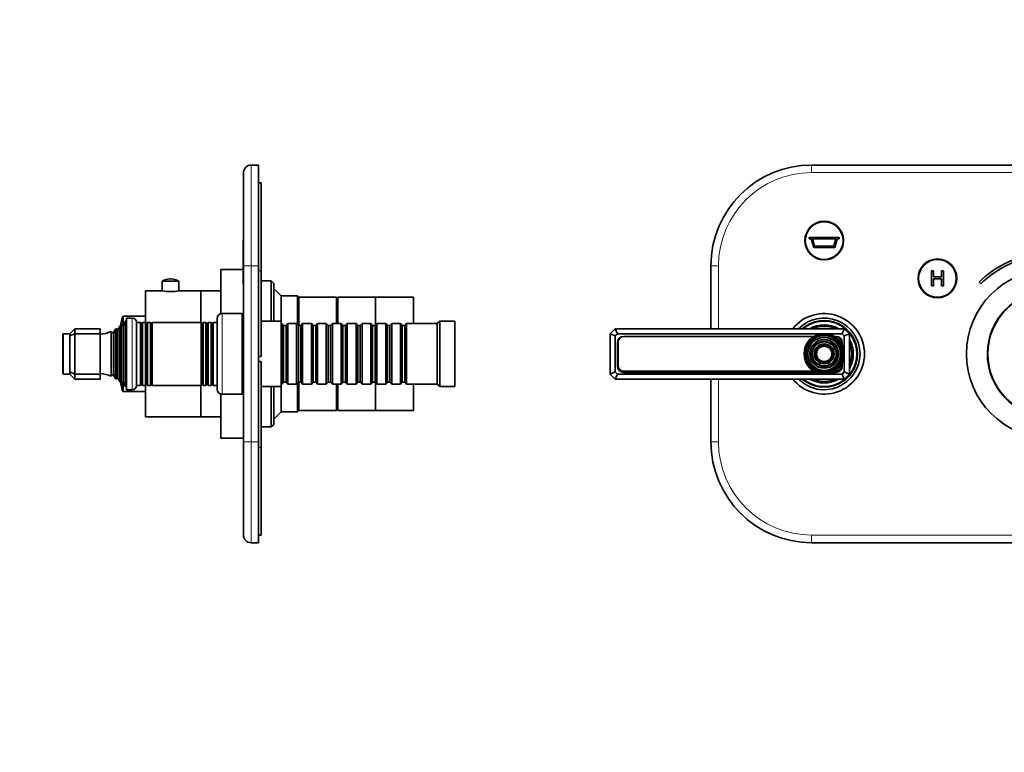
# Model space of a CAD drawing. Units: millimetres. Extents: x 0 to 807, y 0 to 1164.
# Drawn here: x 0 to 391, y 582 to 873 of the extents above; entities that cross this region are included whole.
import ezdxf
from ezdxf import colors
from ezdxf.entities.mleader import LeaderData, LeaderLine
from ezdxf.math import Vec2, Vec3

# ---------------------------------------------------------------- set-up
doc = ezdxf.new("R2010")
doc.units = ezdxf.units.MM
for name, color, linetype in [('DV1_Défaut', 7, 'Continuous'), ('DV4_Défaut', 7, 'Continuous'), ('Défaut', 7, 'Continuous')]:
    doc.layers.add(name, color=color, linetype=linetype)

# ---------------------------------------------------------------- blocks, each defined once
blk = doc.blocks.new('_DOT')
at = {"color": 0}
blk.add_line((0, 0), (-1, 0), dxfattribs=at)
at = {"color": 0, "const_width": 0.333}
blk.add_lwpolyline([(-0.1665, 0, 1), (0.1665, 0, 1)], format="xyb", close=True, dxfattribs=at)
blk = doc.blocks.new('SE')
at = {"layer": 'DV1_Défaut', "color": 7, "linetype": 'Continuous', "lineweight": 35}
for p, q in [((314.64, 815.32), (504.64, 815.32)), ((325.64, 786.57), (313.64, 786.57)), ((313.64, 786.57), (313.64, 786.07)), ((325.64, 786.07), (325.64, 786.57)), ((493.64, 787.07), (505.89, 787.07)), ((493.64, 786.57), (493.64, 787.07)), ((505.89, 786.57), (493.64, 786.57)), ((505.89, 787.07), (505.89, 786.57)), ((313.64, 786.07), (314.46, 786.07)), ((314.46, 786.07), (315.46, 782.57)), ((314.98, 786.07), (324.31, 786.07)), ((315.83, 783.07), (314.98, 786.07)), ((315.46, 782.57), (323.83, 782.57)), ((323.46, 783.07), (315.83, 783.07)), ((324.31, 786.07), (323.46, 783.07)), ((323.83, 782.57), (324.83, 786.07)), ((324.83, 786.07), (325.64, 786.07)), ((409.14, 785.32), (410.14, 785.32)), ((409.14, 778.32), (409.14, 785.32)), ((410.14, 785.32), (410.14, 778.32)), ((493.39, 785.32), (493.89, 785.32)), ((493.39, 783.32), (493.39, 785.32)), ((493.89, 783.32), (493.39, 783.32)), ((493.89, 785.32), (493.89, 783.32)), ((494.89, 783.32), (494.89, 785.32)), ((494.89, 785.32), (495.39, 785.32)), ((495.39, 783.32), (494.89, 783.32)), ((495.39, 785.32), (495.39, 783.32)), ((496.39, 783.32), (496.39, 785.32)), ((496.39, 785.32), (496.89, 785.32)), ((496.89, 783.32), (496.39, 783.32)), ((496.89, 785.32), (496.89, 783.32)), ((497.89, 783.32), (497.89, 785.32)), ((497.89, 785.32), (498.39, 785.32)), ((498.39, 783.32), (497.89, 783.32)), ((498.39, 785.32), (498.39, 783.32)), ((499.39, 783.32), (499.39, 785.32)), ((499.39, 785.32), (499.89, 785.32)), ((499.89, 783.32), (499.39, 783.32)), ((499.89, 785.32), (499.89, 783.32)), ((500.89, 783.32), (500.89, 785.32)), ((500.89, 785.32), (501.39, 785.32)), ((501.39, 783.32), (500.89, 783.32)), ((501.39, 785.32), (501.39, 783.32)), ((502.39, 783.32), (502.39, 785.32)), ((502.39, 785.32), (502.89, 785.32)), ((502.89, 783.32), (502.39, 783.32)), ((502.89, 785.32), (502.89, 783.32)), ((503.89, 783.32), (503.89, 785.32)), ((503.89, 785.32), (504.39, 785.32)), ((504.39, 783.32), (503.89, 783.32)), ((504.39, 785.32), (504.39, 783.32)), ((505.39, 783.32), (505.39, 785.32)), ((505.39, 785.32), (505.89, 785.32)), ((505.89, 783.32), (505.39, 783.32)), ((505.89, 785.32), (505.89, 783.32)), ((406.23, 779.37), (406.14, 780.36)), ((413.15, 780.36), (413.06, 779.37)), ((274.64, 750.32), (274.64, 775.32)), ((410.14, 778.32), (409.14, 778.32)), ((544.64, 775.32), (544.64, 750.32)), ((363.09, 773.32), (362.29, 773.32)), ((362.29, 773.32), (362.29, 767.32)), ((363.09, 770.86), (363.09, 773.32)), ((366.2, 770.86), (363.09, 770.86)), ((367, 773.32), (366.2, 773.32)), ((366.2, 773.32), (366.2, 770.86)), ((367, 767.32), (367, 773.32)), ((456.44, 771.18), (457.21, 771.38)), ((362.29, 767.32), (363.09, 767.32)), ((363.09, 767.32), (363.09, 770.14)), ((363.09, 770.14), (366.2, 770.14)), ((366.2, 770.14), (366.2, 767.32)), ((366.2, 767.32), (367, 767.32)), ((381.16, 768.81), (381.87, 768.1)), ((406.39, 769.18), (412.89, 769.18)), ((406.39, 769.18), (406.39, 765.1)), ((409.77, 770.09), (409.52, 770.09)), ((412.89, 765.1), (412.89, 769.18)), ((437.42, 768.1), (438.13, 768.81)), ((457.11, 769.01), (456.35, 769.18)), ((234.64, 748.32), (236.64, 750.32)), ((234.64, 732.32), (234.64, 748.32)), ((236.64, 747.49), (234.64, 748.32)), ((236.64, 750.32), (327.64, 750.32)), ((236.64, 750.32), (237.47, 748.32)), ((237.47, 748.32), (236.64, 747.49)), ((236.64, 747.49), (236.64, 733.14)), ((326.82, 748.32), (237.47, 748.32)), ((315.61, 747.23), (239.99, 747.23)), ((315.6, 747.22), (239.99, 747.22)), ((324.29, 747.23), (323.68, 747.23)), ((324.29, 747.22), (323.69, 747.22)), ((327.64, 750.32), (326.82, 748.32)), ((327.64, 747.49), (326.82, 748.32)), ((327.64, 750.32), (329.64, 748.32)), ((329.64, 748.32), (327.64, 747.49)), ((327.64, 733.14), (327.64, 747.49)), ((329.64, 748.32), (329.64, 732.32)), ((489.64, 748.32), (491.64, 750.32)), ((489.64, 732.32), (489.64, 748.32)), ((489.64, 748.32), (491.64, 747.49)), ((491.64, 750.32), (582.64, 750.32)), ((492.47, 748.32), (491.64, 750.32)), ((492.47, 748.32), (491.64, 747.49)), ((491.64, 747.49), (491.64, 733.14)), ((581.82, 748.32), (492.47, 748.32)), ((496.58, 747.71), (494.99, 747.71)), ((495.6, 747.22), (494.99, 747.22)), ((579.29, 747.71), (502.71, 747.71)), ((579.29, 747.22), (503.69, 747.22)), ((581.82, 748.32), (582.64, 750.32)), ((582.64, 747.49), (581.82, 748.32)), ((582.64, 750.32), (584.64, 748.32)), ((582.64, 747.49), (584.64, 748.32)), ((582.64, 733.14), (582.64, 747.49)), ((584.64, 748.32), (584.64, 732.32)), ((237.49, 744.73), (237.49, 735.43)), ((237.74, 744.97), (237.74, 735.67)), ((326.54, 744.36), (326.54, 744.97)), ((326.79, 743.9), (326.79, 744.73)), ((492.49, 745.21), (492.49, 743.9)), ((492.74, 744.97), (492.74, 744.36)), ((581.54, 735.67), (581.54, 744.97)), ((581.79, 735.91), (581.79, 745.21)), ((326.54, 735.67), (326.54, 736.27)), ((326.79, 735.43), (326.79, 736.73)), ((492.49, 736.73), (492.49, 735.91)), ((492.74, 736.27), (492.74, 735.67)), ((236.64, 733.14), (234.64, 732.32)), ((236.64, 730.32), (234.64, 732.32)), ((236.64, 733.14), (237.47, 732.32)), ((237.47, 732.32), (236.64, 730.32)), ((237.47, 732.32), (326.82, 732.32)), ((239.99, 733.42), (315.6, 733.42)), ((239.99, 732.93), (316.58, 732.93)), ((322.71, 732.93), (324.29, 732.93)), ((323.69, 733.42), (324.29, 733.42)), ((326.82, 732.32), (327.64, 733.14)), ((326.82, 732.32), (327.64, 730.32)), ((329.64, 732.32), (327.64, 733.14)), ((329.64, 732.32), (327.64, 730.32)), ((489.64, 732.32), (491.64, 733.14)), ((491.64, 730.32), (489.64, 732.32)), ((491.64, 733.14), (492.47, 732.32)), ((491.64, 730.32), (492.47, 732.32)), ((492.47, 732.32), (581.82, 732.32)), ((494.99, 733.42), (495.6, 733.42)), ((494.99, 733.41), (495.61, 733.41)), ((503.68, 733.41), (579.29, 733.41)), ((503.69, 733.42), (579.29, 733.42)), ((581.82, 732.32), (582.64, 733.14)), ((582.64, 730.32), (581.82, 732.32)), ((582.64, 733.14), (584.64, 732.32)), ((584.64, 732.32), (582.64, 730.32)), ((327.64, 730.32), (236.64, 730.32)), ((274.64, 705.32), (274.64, 730.32)), ((582.64, 730.32), (491.64, 730.32)), ((544.64, 730.32), (544.64, 705.32)), ((504.64, 665.32), (314.64, 665.32))]:
    blk.add_line(p, q, dxfattribs=at)
at = {"layer": 'DV1_Défaut', "color": 7, "linetype": 'Continuous', "lineweight": 18}
for p, q in [((314.64, 812.32), (314.64, 815.32)), ((504.64, 812.32), (504.64, 815.32)), ((504.64, 812.32), (314.64, 812.32)), ((274.64, 775.32), (277.64, 775.32)), ((277.64, 775.32), (277.64, 750.32)), ((541.64, 750.32), (541.64, 775.32)), ((541.64, 775.32), (544.64, 775.32)), ((277.64, 730.32), (277.64, 705.32)), ((541.64, 705.32), (541.64, 730.32)), ((274.64, 705.32), (277.64, 705.32)), ((541.64, 705.32), (544.64, 705.32)), ((314.64, 668.32), (504.64, 668.32)), ((314.64, 665.32), (314.64, 668.32)), ((504.64, 665.32), (504.64, 668.32))]:
    blk.add_line(p, q, dxfattribs=at)
at = {"layer": 'DV1_Défaut', "color": 7, "linetype": 'Continuous', "lineweight": 35}
for centre, radius in [((319.64, 785.32), 7.7), ((319.64, 785.32), 7.5), ((499.64, 785.32), 7.7), ((499.64, 785.32), 7.5), ((364.64, 770.32), 7.7), ((364.64, 770.32), 7.5), ((454.64, 770.32), 7.7), ((454.64, 770.32), 7.5), ((409.64, 740.32), 33.5), ((409.64, 740.32), 25), ((409.64, 740.32), 15), ((319.64, 740.32), 8), ((319.64, 740.32), 7.46), ((499.64, 740.32), 8), ((499.64, 740.32), 7.46), ((319.64, 740.32), 6.54), ((319.64, 740.32), 5.71), ((319.64, 740.32), 4.79), ((319.64, 740.32), 3.96), ((319.64, 740.32), 3.04), ((499.64, 740.32), 6.54), ((499.64, 740.32), 5.71), ((499.64, 740.32), 4.79), ((499.64, 740.32), 3.96), ((499.64, 740.32), 3.04)]:
    blk.add_circle(centre, radius, dxfattribs=at)
at = {"layer": 'DV1_Défaut', "color": 7, "linetype": 'Continuous', "lineweight": 18}
for centre, radius in [((409.64, 740.32), 14.63), ((319.64, 740.32), 7.7), ((319.64, 740.32), 7.17), ((499.64, 740.32), 7.7), ((499.64, 740.32), 7.17), ((319.64, 740.32), 6.83), ((319.64, 740.32), 5.42), ((319.64, 740.32), 5.08), ((319.64, 740.32), 3.67), ((319.64, 740.32), 3.33), ((499.64, 740.32), 6.83), ((499.64, 740.32), 5.42), ((499.64, 740.32), 5.08), ((499.64, 740.32), 3.67), ((499.64, 740.32), 3.33)]:
    blk.add_circle(centre, radius, dxfattribs=at)
at = {"layer": 'DV1_Défaut', "color": 7, "linetype": 'Continuous', "lineweight": 35}
for centre, radius, start, end in [((314.64, 775.32), 40, 90, 180), ((504.64, 775.32), 40, 0, 90), ((409.64, 740.02), 40.5, 94.9625, 134.6954), ((409.64, 740.02), 39.5, 94.9615, 134.6877), ((409.64, 740.02), 39.5, 45.3123, 85.0385), ((409.64, 740.02), 40.5, 45.3046, 85.0375), ((409.52, 764.21), 5.88, 90, 122.1436), ((409.77, 764.21), 5.88, 57.8564, 90), ((409.64, 740.32), 25.15, 97.4248, 0), ((409.64, 740.32), 25.15, 0, 82.5752), ((319.64, 740.32), 16, 0, 141.3178), ((499.64, 740.32), 16, 38.6822, 321.3178), ((319.64, 740.32), 14.25, 0, 135.4321), ((319.64, 740.32), 13.25, 0, 130.9994), ((319.64, 740.32), 13, 0, 129.7151), ((319.64, 740.32), 11.55, 59.9943, 120.0057), ((319.64, 740.32), 10.96, 65.8923, 114.1077), ((499.64, 740.32), 14.25, 44.5679, 315.4321), ((499.64, 740.32), 13.25, 49.0006, 310.9994), ((499.64, 740.32), 13, 50.2849, 309.7151), ((499.64, 740.32), 11.55, 59.9943, 120.0057), ((499.64, 740.32), 10.96, 65.8923, 114.1077), ((239.99, 744.73), 2.5, 90, 180), ((239.99, 744.97), 2.25, 90, 180), ((319.64, 740.32), 10.05, 84.5486, 95.4514), ((324.29, 744.73), 2.5, 0, 90), ((324.29, 744.97), 2.25, 0, 90), ((494.99, 745.21), 2.5, 90, 180), ((494.99, 744.97), 2.25, 90, 180), ((499.64, 740.32), 10.05, 84.5486, 95.4514), ((579.29, 745.21), 2.5, 0, 90), ((579.29, 744.97), 2.25, 0, 90), ((319.64, 740.32), 11.55, 0, 30.0057), ((319.64, 740.32), 10.96, 0, 24.1077), ((499.64, 740.32), 11.55, 149.9943, 210.0057), ((499.64, 740.32), 10.96, 155.8923, 204.1077), ((319.64, 740.32), 16, 218.6822, 0), ((319.64, 740.32), 14.25, 224.5679, 0), ((319.64, 740.32), 13.25, 229.0006, 0), ((319.64, 740.32), 13, 230.2849, 0), ((319.64, 740.32), 10.05, 0, 5.4514), ((319.64, 740.32), 11.55, 329.9943, 0), ((319.64, 740.32), 10.96, 335.8923, 0), ((319.64, 740.32), 10.05, 354.5486, 0), ((499.64, 740.32), 10.05, 174.5486, 185.4514), ((239.99, 735.67), 2.25, 180, 270), ((324.29, 735.67), 2.25, 270, 0), ((494.99, 735.91), 2.5, 180, 270), ((494.99, 735.67), 2.25, 180, 270), ((579.29, 735.91), 2.5, 270, 0), ((579.29, 735.67), 2.25, 270, 0), ((239.99, 735.43), 2.5, 180, 270), ((324.29, 735.43), 2.5, 270, 0), ((319.64, 740.32), 11.55, 239.9943, 300.0057), ((319.64, 740.32), 10.96, 245.8923, 294.1077), ((319.64, 740.32), 10.05, 264.5486, 275.4514), ((499.64, 740.32), 11.55, 239.9943, 300.0057), ((499.64, 740.32), 10.96, 245.8923, 294.1077), ((499.64, 740.32), 10.05, 264.5486, 275.4514), ((314.64, 705.32), 40, 180, 270), ((504.64, 705.32), 40, 270, 360)]:
    blk.add_arc(centre, radius, start, end, dxfattribs=at)
at = {"layer": 'DV1_Défaut', "color": 7, "linetype": 'Continuous', "lineweight": 18}
for centre, start, end in [((314.64, 775.32), 90, 180), ((504.64, 775.32), 0, 90), ((314.64, 705.32), 180, 270), ((504.64, 705.32), 270, 360)]:
    blk.add_arc(centre, 37, start, end, dxfattribs=at)
at = {"layer": 'DV1_Défaut', "color": 7, "linetype": 'Continuous', "lineweight": 35}
for points, knots in [([(457.21, 771.38), (457.05, 772.01), (456.76, 772.49), (456.34, 772.82), (455.93, 773.15), (455.41, 773.32), (454.18, 773.32), (453.67, 773.19), (453.28, 772.93), (452.89, 772.68), (452.59, 772.31), (452.39, 771.83), (452.18, 771.34), (452.08, 770.83), (452.08, 769.67), (452.19, 769.14), (452.43, 768.69), (452.66, 768.24), (452.98, 767.9), (453.41, 767.67), (453.84, 767.43), (454.3, 767.32), (455.4, 767.32), (455.89, 767.46), (456.28, 767.76), (456.68, 768.06), (456.95, 768.47), (457.11, 769.01)], [0, 0, 0, 0, 0.109849, 0.109849, 0.109849, 0.21189, 0.21189, 0.317181, 0.317181, 0.317181, 0.40955, 0.40955, 0.40955, 0.508977, 0.508977, 0.61669, 0.61669, 0.61669, 0.708959, 0.708959, 0.708959, 0.799929, 0.799929, 0.902526, 0.902526, 0.902526, 1, 1, 1, 1]), ([(456.35, 769.18), (456.21, 768.76), (456.02, 768.45), (455.76, 768.26), (455.51, 768.07), (455.18, 767.97), (454.35, 767.97), (453.98, 768.08), (453.68, 768.29), (453.38, 768.51), (453.17, 768.79), (453.05, 769.16), (452.94, 769.52), (452.87, 769.89), (452.87, 770.76), (452.95, 771.19), (453.09, 771.56), (453.23, 771.93), (453.46, 772.2), (453.76, 772.39), (454.06, 772.57), (454.39, 772.66), (455.17, 772.66), (455.54, 772.54), (455.84, 772.29), (456.13, 772.04), (456.33, 771.67), (456.44, 771.18)], [0, 0, 0, 0, 0.096921, 0.096921, 0.096921, 0.18663, 0.18663, 0.289797, 0.289797, 0.289797, 0.38494, 0.38494, 0.38494, 0.478364, 0.478364, 0.599156, 0.599156, 0.599156, 0.693799, 0.693799, 0.693799, 0.781628, 0.781628, 0.887594, 0.887594, 0.887594, 1, 1, 1, 1])]:
    blk.add_open_spline(points, degree=3, knots=knots, dxfattribs=at)
blk = doc.blocks.new('SE3')
at = {"layer": 'DV4_Défaut', "color": 7, "linetype": 'Continuous', "lineweight": 35}
for p, q in [((91.92, 815.32), (94.92, 815.32)), ((94.92, 815.32), (94.92, 775.32)), ((88.92, 775.32), (88.92, 812.32)), ((95.92, 808.32), (94.92, 808.32)), ((95.92, 808.32), (95.92, 773.32)), ((88.82, 785.32), (88.82, 780.36)), ((88.82, 785.32), (88.92, 785.32)), ((88.82, 780.36), (88.92, 780.36)), ((88.82, 768.81), (88.82, 780.36)), ((88.92, 705.32), (88.92, 775.32)), ((94.92, 705.32), (94.92, 775.32)), ((79.92, 756.25), (79.92, 773.82)), ((88.82, 773.82), (79.92, 773.82)), ((95.92, 773.32), (95.92, 739.32)), ((63.17, 769.18), (56.67, 769.18)), ((56.67, 769.18), (56.67, 765.3)), ((60.04, 770.09), (59.8, 770.09)), ((63.17, 765.3), (63.17, 769.18)), ((88.82, 768.81), (88.92, 768.81)), ((88.82, 768.1), (88.82, 768.81)), ((88.82, 768.1), (88.92, 768.1)), ((99.92, 769.32), (95.92, 769.32)), ((99.92, 769.32), (99.92, 753.32)), ((100.92, 768.32), (99.92, 769.32)), ((100.92, 753.32), (100.92, 768.32)), ((49.92, 752.82), (49.92, 765.32)), ((56.52, 765.32), (49.92, 765.32)), ((71.92, 765.32), (63.27, 765.32)), ((71.92, 752.82), (71.92, 765.32)), ((79.92, 765.32), (71.92, 765.32)), ((71.92, 752.82), (71.92, 765.32)), ((103.92, 763.32), (100.92, 766.32)), ((103.92, 753.32), (103.92, 763.32)), ((110.42, 763.32), (103.92, 763.32)), ((110.42, 763.32), (110.42, 751.92)), ((110.92, 762.82), (110.42, 763.32)), ((110.92, 751.62), (110.92, 762.82)), ((110.92, 751.62), (110.92, 762.82)), ((125.92, 762.82), (110.92, 762.82)), ((125.92, 752.32), (125.92, 762.82)), ((126.42, 761.32), (125.92, 761.32)), ((126.42, 752.32), (126.42, 762.82)), ((141.42, 762.82), (126.42, 762.82)), ((141.42, 751.82), (141.42, 762.82)), ((141.42, 751.82), (141.42, 762.82)), ((156.42, 762.82), (141.42, 762.82)), ((156.42, 752.32), (156.42, 762.82)), ((49.92, 755.32), (41.3, 755.32)), ((88.42, 756.32), (80.42, 756.32)), ((88.42, 724.32), (88.42, 756.32)), ((88.92, 755.32), (88.42, 755.32)), ((39.82, 751.27), (39.18, 750.17)), ((39.82, 729.36), (39.82, 751.27)), ((40.51, 728.77), (40.51, 751.86)), ((40.67, 751.64), (40.51, 751.86)), ((41.92, 753.32), (41.19, 751.69)), ((41.92, 727.32), (41.92, 753.32)), ((42.42, 753.32), (41.92, 753.32)), ((42.42, 726.07), (42.42, 754.57)), ((44.72, 754.57), (42.42, 754.57)), ((46.42, 727.77), (46.42, 752.87)), ((48.01, 752.82), (46.42, 752.82)), ((48.01, 752.82), (48.01, 727.82)), ((48.24, 752.42), (48.01, 752.82)), ((48.82, 752.82), (48.59, 752.42)), ((48.82, 727.82), (48.82, 752.82)), ((50.01, 752.82), (48.82, 752.82)), ((50.01, 752.82), (50.01, 727.82)), ((50.24, 752.42), (50.01, 752.82)), ((50.82, 752.82), (50.59, 752.42)), ((50.82, 727.82), (50.82, 752.82)), ((51.98, 752.82), (50.82, 752.82)), ((51.98, 752.82), (51.98, 727.82)), ((52.24, 752.37), (51.98, 752.82)), ((52.68, 752.82), (52.42, 752.37)), ((52.68, 727.82), (52.68, 752.82)), ((72.16, 752.82), (52.68, 752.82)), ((72.16, 752.82), (72.16, 727.82)), ((72.42, 752.37), (72.16, 752.82)), ((72.85, 752.82), (72.6, 752.37)), ((72.85, 727.82), (72.85, 752.82)), ((74.01, 752.82), (72.85, 752.82)), ((74.01, 752.82), (74.01, 727.82)), ((74.24, 752.42), (74.01, 752.82)), ((74.82, 752.82), (74.59, 752.42)), ((74.82, 727.82), (74.82, 752.82)), ((76.01, 752.82), (74.82, 752.82)), ((76.01, 752.82), (76.01, 727.82)), ((76.24, 752.42), (76.01, 752.82)), ((76.82, 752.82), (76.59, 752.42)), ((76.82, 727.82), (76.82, 752.82)), ((78.42, 752.82), (76.82, 752.82)), ((78.42, 754.32), (78.42, 726.32)), ((103.92, 753.32), (95.92, 753.32)), ((103.92, 727.32), (103.92, 753.32)), ((104.12, 752.32), (103.92, 752.32)), ((104.12, 752.32), (104.12, 728.32)), ((104.82, 751.62), (104.12, 752.32)), ((104.82, 751.62), (104.82, 729.02)), ((105.82, 751.62), (104.82, 751.62)), ((106.52, 752.32), (105.82, 751.62)), ((105.82, 751.62), (105.82, 729.02)), ((106.52, 728.32), (106.52, 752.32)), ((110.02, 752.32), (106.52, 752.32)), ((110.02, 752.32), (110.02, 728.32)), ((110.72, 751.62), (110.02, 752.32)), ((110.72, 751.62), (110.72, 729.02)), ((111.72, 751.62), (110.72, 751.62)), ((112.42, 752.32), (111.72, 751.62)), ((111.72, 751.62), (111.72, 729.02)), ((112.42, 728.32), (112.42, 752.32)), ((115.92, 752.32), (112.42, 752.32)), ((115.92, 752.32), (115.92, 728.32)), ((116.62, 751.62), (115.92, 752.32)), ((116.62, 751.62), (116.62, 729.02)), ((117.62, 751.62), (116.62, 751.62)), ((118.32, 752.32), (117.62, 751.62)), ((117.62, 751.62), (117.62, 729.02)), ((118.32, 728.32), (118.32, 752.32)), ((121.82, 752.32), (118.32, 752.32)), ((121.82, 752.32), (121.82, 728.32)), ((122.52, 751.62), (121.82, 752.32)), ((122.52, 751.62), (122.52, 729.02)), ((123.52, 751.62), (122.52, 751.62)), ((124.22, 752.32), (123.52, 751.62)), ((123.52, 751.62), (123.52, 729.02)), ((124.22, 728.32), (124.22, 752.32)), ((127.72, 752.32), (124.22, 752.32)), ((127.72, 752.32), (127.72, 728.32)), ((128.42, 751.62), (127.72, 752.32)), ((128.42, 751.62), (128.42, 729.02)), ((129.42, 751.62), (128.42, 751.62)), ((130.12, 752.32), (129.42, 751.62)), ((129.42, 751.62), (129.42, 729.02)), ((130.12, 728.32), (130.12, 752.32)), ((133.62, 752.32), (130.12, 752.32)), ((133.62, 752.32), (133.62, 728.32)), ((134.32, 751.62), (133.62, 752.32)), ((134.32, 751.62), (134.32, 729.02)), ((135.32, 751.62), (134.32, 751.62)), ((136.02, 752.32), (135.32, 751.62)), ((135.32, 751.62), (135.32, 729.02)), ((136.02, 728.32), (136.02, 752.32)), ((139.52, 752.32), (136.02, 752.32)), ((139.52, 752.32), (139.52, 728.32)), ((140.22, 751.62), (139.52, 752.32)), ((140.22, 751.62), (140.22, 729.02)), ((141.22, 751.62), (140.22, 751.62)), ((141.92, 752.32), (141.22, 751.62)), ((141.22, 751.62), (141.22, 729.02)), ((141.92, 728.32), (141.92, 752.32)), ((145.42, 752.32), (141.92, 752.32)), ((145.42, 752.32), (145.42, 728.32)), ((146.12, 751.62), (145.42, 752.32)), ((146.12, 751.62), (146.12, 729.02)), ((147.12, 751.62), (146.12, 751.62)), ((147.82, 752.32), (147.12, 751.62)), ((147.12, 751.62), (147.12, 729.02)), ((147.82, 728.32), (147.82, 752.32)), ((151.32, 752.32), (147.82, 752.32)), ((151.32, 752.32), (151.32, 728.32)), ((152.02, 751.62), (151.32, 752.32)), ((152.02, 751.62), (152.02, 729.02)), ((153.02, 751.62), (152.02, 751.62)), ((153.72, 752.32), (153.02, 751.62)), ((153.02, 751.62), (153.02, 729.02)), ((153.72, 728.32), (153.72, 752.32)), ((165.92, 752.32), (153.72, 752.32)), ((166.92, 753.32), (165.92, 752.32)), ((165.92, 728.32), (165.92, 752.32)), ((166.92, 727.32), (166.92, 753.32)), ((172.92, 753.32), (166.92, 753.32)), ((172.92, 727.32), (172.92, 753.32)), ((17.12, 748.02), (17.12, 732.62)), ((19.92, 748.32), (17.42, 748.32)), ((19.92, 748.32), (21.92, 750.32)), ((19.92, 747.49), (19.92, 748.32)), ((19.92, 747.49), (21.92, 748.32)), ((19.92, 733.14), (19.92, 747.49)), ((21.92, 750.32), (31.92, 750.32)), ((21.92, 750.32), (21.92, 748.32)), ((21.92, 748.32), (31.92, 748.32)), ((21.92, 748.32), (21.92, 732.32)), ((31.92, 750.32), (31.92, 748.32)), ((31.92, 748.32), (31.92, 732.32)), ((36.35, 749.2), (36.35, 731.43)), ((36.57, 748.82), (36.35, 749.2)), ((37.95, 750), (37.26, 748.82)), ((37.95, 730.63), (37.95, 750)), ((38.54, 750.36), (38.54, 730.27)), ((38.66, 750.17), (38.54, 750.36)), ((95.92, 739.32), (94.92, 739.32)), ((94.92, 737.32), (95.92, 737.32)), ((95.92, 737.32), (95.92, 703.32)), ((17.42, 732.32), (19.92, 732.32)), ((19.92, 732.32), (19.92, 733.14)), ((19.92, 733.14), (21.92, 732.32)), ((21.92, 730.32), (19.92, 732.32)), ((21.92, 732.32), (31.92, 732.32)), ((21.92, 732.32), (21.92, 730.32)), ((31.92, 732.32), (31.92, 730.32)), ((36.35, 731.43), (36.57, 731.82)), ((37.26, 731.82), (37.95, 730.63)), ((21.92, 730.32), (31.92, 730.32)), ((38.54, 730.27), (38.66, 730.47)), ((39.18, 730.47), (39.82, 729.36)), ((40.51, 728.77), (40.67, 728.99)), ((41.19, 728.94), (41.92, 727.32)), ((46.42, 727.82), (48.01, 727.82)), ((48.01, 727.82), (48.24, 728.22)), ((48.59, 728.22), (48.82, 727.82)), ((48.82, 727.82), (50.01, 727.82)), ((49.92, 715.32), (49.92, 727.82)), ((50.01, 727.82), (50.24, 728.22)), ((50.59, 728.22), (50.82, 727.82)), ((50.82, 727.82), (51.98, 727.82)), ((51.98, 727.82), (52.24, 728.26)), ((52.42, 728.26), (52.68, 727.82)), ((52.68, 727.82), (72.16, 727.82)), ((71.92, 715.32), (71.92, 727.82)), ((71.92, 715.32), (71.92, 727.82)), ((72.16, 727.82), (72.42, 728.26)), ((72.6, 728.26), (72.85, 727.82)), ((72.85, 727.82), (74.01, 727.82)), ((74.01, 727.82), (74.24, 728.22)), ((74.59, 728.22), (74.82, 727.82)), ((74.82, 727.82), (76.01, 727.82)), ((76.01, 727.82), (76.24, 728.22)), ((76.59, 728.22), (76.82, 727.82)), ((76.82, 727.82), (78.42, 727.82)), ((103.92, 728.32), (104.12, 728.32)), ((104.12, 728.32), (104.82, 729.02)), ((104.82, 729.02), (105.82, 729.02)), ((105.82, 729.02), (106.52, 728.32)), ((106.52, 728.32), (110.02, 728.32)), ((110.02, 728.32), (110.72, 729.02)), ((110.42, 728.72), (110.42, 717.32)), ((110.72, 729.02), (111.72, 729.02)), ((110.92, 717.82), (110.92, 729.02)), ((110.92, 717.82), (110.92, 729.02)), ((111.72, 729.02), (112.42, 728.32)), ((112.42, 728.32), (115.92, 728.32)), ((115.92, 728.32), (116.62, 729.02)), ((116.62, 729.02), (117.62, 729.02)), ((117.62, 729.02), (118.32, 728.32)), ((118.32, 728.32), (121.82, 728.32)), ((121.82, 728.32), (122.52, 729.02)), ((122.52, 729.02), (123.52, 729.02)), ((123.52, 729.02), (124.22, 728.32)), ((124.22, 728.32), (127.72, 728.32)), ((125.92, 717.82), (125.92, 728.32)), ((126.42, 717.82), (126.42, 728.32)), ((127.72, 728.32), (128.42, 729.02)), ((128.42, 729.02), (129.42, 729.02)), ((129.42, 729.02), (130.12, 728.32)), ((130.12, 728.32), (133.62, 728.32)), ((133.62, 728.32), (134.32, 729.02)), ((134.32, 729.02), (135.32, 729.02)), ((135.32, 729.02), (136.02, 728.32)), ((136.02, 728.32), (139.52, 728.32)), ((139.52, 728.32), (140.22, 729.02)), ((140.22, 729.02), (141.22, 729.02)), ((141.22, 729.02), (141.92, 728.32)), ((141.42, 717.82), (141.42, 728.82)), ((141.42, 717.82), (141.42, 728.82)), ((141.92, 728.32), (145.42, 728.32)), ((145.42, 728.32), (146.12, 729.02)), ((146.12, 729.02), (147.12, 729.02)), ((147.12, 729.02), (147.82, 728.32)), ((147.82, 728.32), (151.32, 728.32)), ((151.32, 728.32), (152.02, 729.02)), ((152.02, 729.02), (153.02, 729.02)), ((153.02, 729.02), (153.72, 728.32)), ((153.72, 728.32), (165.92, 728.32)), ((156.42, 717.82), (156.42, 728.32)), ((165.92, 728.32), (166.92, 727.32)), ((41.3, 725.32), (49.92, 725.32)), ((41.92, 727.32), (42.42, 727.32)), ((42.42, 726.07), (44.72, 726.07)), ((79.92, 706.82), (79.92, 724.38)), ((80.42, 724.32), (88.42, 724.32)), ((88.42, 725.32), (88.92, 725.32)), ((95.92, 727.32), (103.92, 727.32)), ((99.92, 727.32), (99.92, 711.32)), ((100.92, 712.32), (100.92, 727.32)), ((103.92, 717.32), (103.92, 727.32)), ((166.92, 727.32), (172.92, 727.32)), ((100.92, 714.32), (103.92, 717.32)), ((103.92, 717.32), (110.42, 717.32)), ((110.42, 717.32), (110.92, 717.82)), ((110.92, 717.82), (125.92, 717.82)), ((125.92, 719.32), (126.42, 719.32)), ((126.42, 717.82), (141.42, 717.82)), ((141.42, 717.82), (156.42, 717.82)), ((49.92, 715.32), (71.92, 715.32)), ((71.92, 715.32), (79.92, 715.32)), ((99.92, 711.32), (100.92, 712.32)), ((95.92, 711.32), (99.92, 711.32)), ((79.92, 706.82), (88.92, 706.82)), ((88.92, 668.32), (88.92, 705.32)), ((94.92, 705.32), (94.92, 665.32)), ((95.92, 703.32), (95.92, 668.32)), ((94.92, 665.32), (91.92, 665.32)), ((95.92, 668.32), (94.92, 668.32))]:
    blk.add_line(p, q, dxfattribs=at)
at = {"layer": 'DV4_Défaut', "color": 7, "linetype": 'Continuous', "lineweight": 18}
for p, q in [((91.92, 815.32), (91.92, 775.32)), ((88.92, 775.32), (91.92, 775.32)), ((94.92, 775.32), (91.92, 775.32)), ((91.92, 775.32), (91.92, 705.32)), ((95.92, 773.32), (94.92, 773.32)), ((41.3, 751.94), (41.3, 755.32)), ((80.42, 724.32), (80.42, 756.32)), ((40.67, 728.99), (40.67, 751.64)), ((40.82, 754.94), (40.82, 751.53)), ((41.19, 728.94), (41.19, 751.69)), ((44.72, 754.57), (44.72, 726.07)), ((48.24, 728.22), (48.24, 752.42)), ((48.59, 728.22), (48.59, 752.42)), ((50.24, 728.22), (50.24, 752.42)), ((50.59, 728.22), (50.59, 752.42)), ((52.24, 728.26), (52.24, 752.37)), ((52.42, 728.26), (52.42, 752.37)), ((72.42, 728.26), (72.42, 752.37)), ((72.6, 728.26), (72.6, 752.37)), ((74.24, 728.22), (74.24, 752.42)), ((74.59, 728.22), (74.59, 752.42)), ((76.24, 728.22), (76.24, 752.42)), ((76.59, 728.22), (76.59, 752.42)), ((17.42, 732.32), (17.42, 748.32)), ((36.57, 731.82), (36.57, 748.82)), ((37.26, 731.82), (37.26, 748.82)), ((38.66, 730.47), (38.66, 750.17)), ((39.18, 730.47), (39.18, 750.17)), ((40.82, 729.1), (40.82, 725.69)), ((41.3, 725.32), (41.3, 728.69)), ((88.92, 705.32), (91.92, 705.32)), ((91.92, 705.32), (94.92, 705.32)), ((91.92, 705.32), (91.92, 665.32)), ((95.92, 703.32), (94.92, 703.32))]:
    blk.add_line(p, q, dxfattribs=at)
at = {"layer": 'DV4_Défaut', "color": 7, "linetype": 'Continuous', "lineweight": 35}
for centre, radius, start, end in [((91.92, 812.32), 3, 90, 180), ((59.8, 764.21), 5.88, 90, 122.1436), ((60.04, 764.21), 5.88, 57.8564, 90), ((59.92, 790.09), 25.01, 262.1862, 277.8138), ((41.3, 754.82), 0.5, 90, 165.1964), ((80.42, 754.32), 2, 90, 180), ((30.46, 762.99), 15, 308.5971, 312.0913), ((96.17, 740.32), 57.25, 165.1964, 168.8101), ((40.92, 751.82), 0.3, 215.8891, 335.8891), ((44.72, 752.87), 1.7, 0, 90), ((48.42, 752.52), 0.2, 210, 330), ((50.42, 752.52), 0.2, 210, 330), ((52.33, 752.42), 0.103, 210, 330), ((72.51, 752.42), 0.103, 210, 330), ((74.42, 752.52), 0.2, 210, 330), ((76.42, 752.52), 0.2, 210, 330), ((17.42, 748.02), 0.3, 90, 180), ((30.46, 762.99), 15, 275.5837, 293.1259), ((36.92, 749.02), 0.4, 210, 330), ((30.46, 762.99), 15, 299.9476, 302.6241), ((38.92, 750.32), 0.3, 210, 330), ((17.42, 732.62), 0.3, 180, 270), ((30.46, 717.64), 15, 66.8741, 84.4163), ((36.92, 731.62), 0.4, 30, 150), ((30.46, 717.64), 15, 57.3759, 60.0524), ((38.92, 730.32), 0.3, 30, 150), ((30.46, 717.64), 15, 47.9087, 51.4029), ((96.17, 740.32), 57.25, 191.1899, 194.8036), ((40.92, 728.82), 0.3, 24.1109, 144.1109), ((44.72, 727.77), 1.7, 270, 0), ((48.42, 728.12), 0.2, 30, 150), ((50.42, 728.12), 0.2, 30, 150), ((52.33, 728.21), 0.103, 30, 150), ((72.51, 728.21), 0.103, 30, 150), ((74.42, 728.12), 0.2, 30, 150), ((76.42, 728.12), 0.2, 30, 150), ((41.3, 725.82), 0.5, 194.8036, 270), ((80.42, 726.32), 2, 180, 270), ((91.92, 668.32), 3, 180, 270)]:
    blk.add_arc(centre, radius, start, end, dxfattribs=at)

msp = doc.modelspace()

# ---------------------------------------------------------------- block references
at = {"layer": 'Défaut'}
for name in ['SE3', 'SE']:
    msp.add_blockref(name, (0, 0), dxfattribs=at)

# ---------------------------------------------------------------- leaders
at = {"layer": 'Défaut', "color": 7, "linetype": 'Continuous', "lineweight": 18}
ml = msp.add_multileader_mtext('Standard', dxfattribs=at)
ml.set_content('{\\pxsm0.9;\\fSolid Edge ISO|b1||i0||c0|p34;\\W1.;12/11/2019\\P}', color=256)
ml.set_leader_properties()
ml.set_arrow_properties(name='DOT')
ml.build(insert=Vec2(0, 0))
ml.multileader.update_dxf_attribs({"leader_type": 0, "dogleg_length": 0, "arrow_head_size": 12})
ctx = ml.context
ctx.base_point, ctx.char_height, ctx.arrow_head_size, ctx.landing_gap_size = Vec3(656.6, 1156.97), 12, 12, 4.2
notes = []
notes.append((ctx, [(0, (0, 0, 0), (0, 0), (1, 0), 1, [])]))
ctx.mtext.insert = Vec3(658.6, 1163.09)
ml = msp.add_multileader_mtext('Standard', dxfattribs=at)
ml.set_content('{\\pxsm0.9;\\fArial|b1||i0||c0|p34;\\W1.;5401BEH\\P}', color=256)
ml.set_leader_properties()
ml.set_arrow_properties(name='DOT')
ml.build(insert=Vec2(0, 0))
ml.multileader.update_dxf_attribs({"leader_type": 0, "dogleg_length": 0, "arrow_head_size": 12})
ctx = ml.context
ctx.base_point, ctx.char_height, ctx.arrow_head_size, ctx.landing_gap_size = Vec3(36.85, 1136.92), 12, 12, 4.2
notes.append((ctx, [(0, (0, 0, 0), (0, 0), (1, 0), 1, [])]))
ctx.mtext.insert = Vec3(38.85, 1143.02)
for ctx, leaders in notes:
    for number, flags, end, landing, length, lines in leaders:
        leader = LeaderData()
        leader.index, (leader.has_last_leader_line, leader.has_dogleg_vector, leader.attachment_direction) = number, flags
        leader.last_leader_point, leader.dogleg_vector, leader.dogleg_length = Vec3(end), Vec3(landing), length
        for number, points, colour, breaks in lines:
            line = LeaderLine()
            line.index, line.vertices, line.color, line.breaks = number, Vec3.list(points), colors.encode_raw_color(colour), breaks
            leader.lines.append(line)
        ctx.leaders.append(leader)

doc.saveas('drawing.dxf')
